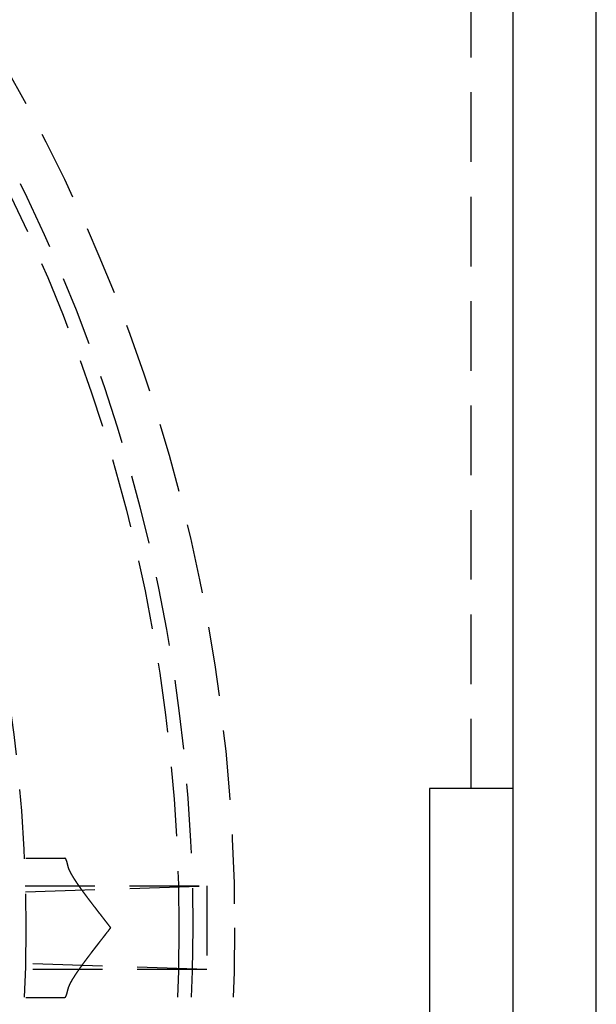
# Model space of a CAD drawing. Extents: x -75 to 75, y -175 to 220.
# Drawn here: x 54 to 75, y -103 to -67 of the extents above; entities that cross this region are included whole.
import ezdxf

# ---------------------------------------------------------------- set-up
doc = ezdxf.new("R2010")
doc.units = 0
doc.header["$LTSCALE"] = 10
doc.linetypes.add('VERDECKT', pattern=[0.375, 0.25, -0.125])
doc.layers.get('0').update_dxf_attribs({"linetype": 'CONTINUOUS'})
doc.layers.add('STEMPEL', color=3, linetype='CONTINUOUS')

# ---------------------------------------------------------------- blocks, each defined once
blk = doc.blocks.new('A$C26D0FFC9')
at = {"color": 3, "linetype": 'CONTINUOUS'}
for p, q in [((75, -75), (75, 75)), ((72, 72), (72, -72)), ((69, 5), (69, -5)), ((72, 5), (69, 5))]:
    blk.add_line(p, q, dxfattribs=at)
at = {"color": 1, "linetype": 'VERDECKT'}
for p, q in [((70.5, 5), (70.5, 69)), ((46.994279, 2.5), (55.90029, 2.5)), ((54.479354, 1.5), (61, 1.5)), ((54.484783, 1.287805), (61, 1.5)), ((61, 1.5), (61, -1.5)), ((61, -1.5), (54.484783, -1.287805)), ((61, -1.5), (54.479354, -1.5)), ((46.994279, -2.5), (55.90029, -2.5))]:
    blk.add_line(p, q, dxfattribs=at)
at = {"color": 1}
for points in [[(56.0107, 2.22967, 0), (56.0101, 2.23248, 0), (56.0095, 2.23528, 0), (56.0089, 2.23806, 0), (56.0083, 2.24083, 0), (56.0077, 2.24358, 0), (56.0071, 2.24632, 0), (56.0065, 2.24905, 0), (56.0059, 2.25176, 0), (56.0053, 2.25446, 0), (56.0047, 2.25714, 0), (56.0041, 2.25982, 0), (56.0035, 2.26247, 0), (56.0029, 2.26512, 0), (56.0023, 2.26775, 0), (56.0017, 2.27037, 0), (56.0011, 2.27297, 0), (56.0005, 2.27556, 0), (55.9999, 2.27813, 0), (55.9993, 2.28069, 0), (55.9987, 2.28324, 0), (55.9981, 2.28577, 0), (55.9975, 2.28829, 0), (55.9969, 2.29079, 0), (55.9963, 2.29328, 0), (55.9957, 2.29576, 0), (55.9951, 2.29822, 0), (55.9945, 2.30067, 0), (55.9939, 2.3031, 0), (55.9933, 2.30552, 0), (55.9927, 2.30792, 0), (55.9921, 2.31031, 0), (55.9915, 2.31269, 0), (55.9909, 2.31505, 0), (55.9903, 2.31739, 0), (55.9897, 2.31972, 0), (55.9891, 2.32204, 0), (55.9885, 2.32434, 0), (55.9879, 2.32662, 0), (55.9873, 2.32889, 0), (55.9867, 2.33115, 0), (55.9861, 2.33339, 0), (55.9855, 2.33561, 0), (55.9849, 2.33782, 0), (55.9843, 2.34001, 0), (55.9837, 2.34219, 0), (55.9831, 2.34436, 0), (55.9825, 2.34651, 0), (55.9818, 2.34864, 0), (55.9812, 2.35076, 0), (55.9806, 2.35286, 0), (55.98, 2.35495, 0), (55.9794, 2.35703, 0), (55.9788, 2.35909, 0), (55.9782, 2.36113, 0), (55.9776, 2.36316, 0), (55.977, 2.36517, 0), (55.9764, 2.36717, 0), (55.9758, 2.36915, 0), (55.9752, 2.37112, 0), (55.9746, 2.37308, 0), (55.974, 2.37501, 0), (55.9734, 2.37694, 0), (55.9728, 2.37885, 0), (55.9722, 2.38074, 0), (55.9716, 2.38262, 0), (55.971, 2.38448, 0), (55.9704, 2.38633, 0), (55.9698, 2.38816, 0), (55.9692, 2.38998, 0), (55.9686, 2.39178, 0), (55.968, 2.39357, 0), (55.9675, 2.39534, 0), (55.9669, 2.3971, 0), (55.9663, 2.39884, 0), (55.9657, 2.40057, 0), (55.9651, 2.40229, 0), (55.9645, 2.40398, 0), (55.9639, 2.40567, 0), (55.9633, 2.40734, 0), (55.9627, 2.40899, 0), (55.9621, 2.41063, 0), (55.9615, 2.41225, 0), (55.9609, 2.41386, 0), (55.9603, 2.41545, 0), (55.9597, 2.41703, 0), (55.9591, 2.41859, 0), (55.9585, 2.42014, 0), (55.9579, 2.42167, 0), (55.9573, 2.42319, 0), (55.9568, 2.4247, 0), (55.9562, 2.42618, 0), (55.9556, 2.42766, 0), (55.955, 2.42912, 0), (55.9544, 2.43056, 0), (55.9538, 2.43199, 0), (55.9532, 2.4334, 0), (55.9526, 2.4348, 0), (55.952, 2.43619, 0), (55.9515, 2.43755, 0), (55.9509, 2.43891, 0), (55.9503, 2.44025, 0), (55.9497, 2.44157, 0), (55.9491, 2.44288, 0), (55.9485, 2.44418, 0), (55.9479, 2.44545, 0), (55.9474, 2.44672, 0), (55.9468, 2.44797, 0), (55.9462, 2.4492, 0), (55.9456, 2.45042, 0), (55.945, 2.45163, 0), (55.9444, 2.45282, 0), (55.9439, 2.45399, 0), (55.9433, 2.45515, 0), (55.9427, 2.4563, 0), (55.9421, 2.45743, 0), (55.9415, 2.45855, 0), (55.941, 2.45965, 0), (55.9404, 2.46073, 0), (55.9398, 2.4618, 0), (55.9392, 2.46286, 0), (55.9387, 2.4639, 0), (55.9381, 2.46493, 0), (55.9375, 2.46594, 0), (55.9369, 2.46693, 0), (55.9364, 2.46792, 0), (55.9358, 2.46888, 0), (55.9352, 2.46983, 0), (55.9346, 2.47077, 0), (55.9341, 2.47169, 0), (55.9335, 2.4726, 0), (55.9329, 2.47349, 0), (55.9324, 2.47437, 0), (55.9318, 2.47524, 0), (55.9312, 2.47608, 0), (55.9307, 2.47692, 0), (55.9301, 2.47773, 0), (55.9295, 2.47854, 0), (55.929, 2.47933, 0), (55.9284, 2.4801, 0), (55.9278, 2.48086, 0), (55.9273, 2.4816, 0), (55.9267, 2.48233, 0), (55.9262, 2.48305, 0), (55.9256, 2.48375, 0), (55.925, 2.48443, 0), (55.9245, 2.4851, 0), (55.9239, 2.48576, 0), (55.9234, 2.4864, 0), (55.9228, 2.48703, 0), (55.9223, 2.48764, 0), (55.9217, 2.48823, 0), (55.9212, 2.48882, 0), (55.9206, 2.48938, 0), (55.92, 2.48994, 0), (55.9195, 2.49047, 0), (55.9189, 2.491, 0), (55.9184, 2.4915, 0), (55.9179, 2.492, 0), (55.9173, 2.49247, 0), (55.9168, 2.49294, 0), (55.9162, 2.49339, 0), (55.9157, 2.49382, 0), (55.9151, 2.49424, 0), (55.9146, 2.49464, 0), (55.914, 2.49503, 0), (55.9135, 2.49541, 0), (55.913, 2.49577, 0), (55.9124, 2.49611, 0), (55.9119, 2.49645, 0), (55.9113, 2.49676, 0), (55.9108, 2.49706, 0), (55.9103, 2.49735, 0), (55.9097, 2.49762, 0), (55.9092, 2.49788, 0), (55.9087, 2.49812, 0), (55.9081, 2.49835, 0), (55.9076, 2.49856, 0), (55.9071, 2.49876, 0), (55.9066, 2.49894, 0), (55.906, 2.49911, 0), (55.9055, 2.49927, 0), (55.905, 2.49941, 0), (55.9044, 2.49953, 0), (55.9039, 2.49964, 0), (55.9034, 2.49974, 0), (55.9029, 2.49982, 0), (55.9024, 2.49988, 0), (55.9018, 2.49993, 0), (55.9013, 2.49997, 0), (55.9008, 2.49999, 0), (55.9003, 2.5, 0)], [(57.5494, 0, 0), (57.5448, 0.005958, 0), (57.5402, 0.011917, 0), (57.5355, 0.017875, 0), (57.5309, 0.023834, 0), (57.5263, 0.029793, 0), (57.5217, 0.035752, 0), (57.5171, 0.041711, 0), (57.5124, 0.04767, 0), (57.5078, 0.053629, 0), (57.5032, 0.059589, 0), (57.4986, 0.065548, 0), (57.494, 0.071507, 0), (57.4893, 0.077466, 0), (57.4847, 0.083425, 0), (57.4801, 0.089385, 0), (57.4755, 0.095343, 0), (57.4708, 0.101302, 0), (57.4662, 0.107261, 0), (57.4616, 0.113219, 0), (57.457, 0.119177, 0), (57.4523, 0.125135, 0), (57.4477, 0.131092, 0), (57.4431, 0.137049, 0), (57.4385, 0.143006, 0), (57.4338, 0.148963, 0), (57.4292, 0.154919, 0), (57.4246, 0.160874, 0), (57.42, 0.16683, 0), (57.4153, 0.172784, 0), (57.4107, 0.178739, 0), (57.4061, 0.184692, 0), (57.4015, 0.190645, 0), (57.3968, 0.196598, 0), (57.3922, 0.20255, 0), (57.3876, 0.208501, 0), (57.383, 0.214452, 0), (57.3783, 0.220402, 0), (57.3737, 0.226351, 0), (57.3691, 0.2323, 0), (57.3645, 0.238248, 0), (57.3599, 0.244195, 0), (57.3552, 0.250141, 0), (57.3506, 0.256087, 0), (57.346, 0.262031, 0), (57.3414, 0.267975, 0), (57.3368, 0.273918, 0), (57.3321, 0.279859, 0), (57.3275, 0.2858, 0), (57.3229, 0.29174, 0), (57.3183, 0.297679, 0), (57.3137, 0.303617, 0), (57.3091, 0.309554, 0), (57.3045, 0.315489, 0), (57.2998, 0.321424, 0), (57.2952, 0.327357, 0), (57.2906, 0.333289, 0), (57.286, 0.33922, 0), (57.2814, 0.34515, 0), (57.2768, 0.351079, 0), (57.2722, 0.357006, 0), (57.2676, 0.362932, 0), (57.263, 0.368856, 0), (57.2584, 0.37478, 0), (57.2538, 0.380701, 0), (57.2492, 0.386622, 0), (57.2446, 0.392541, 0), (57.24, 0.398459, 0), (57.2354, 0.404375, 0), (57.2308, 0.410289, 0), (57.2262, 0.416202, 0), (57.2216, 0.422114, 0), (57.2171, 0.428024, 0), (57.2125, 0.433932, 0), (57.2079, 0.439839, 0), (57.2033, 0.445744, 0), (57.1987, 0.451647, 0), (57.1941, 0.457549, 0), (57.1896, 0.463448, 0), (57.185, 0.469346, 0), (57.1804, 0.475243, 0), (57.1758, 0.481137, 0), (57.1713, 0.48703, 0), (57.1667, 0.49292, 0), (57.1621, 0.498809, 0), (57.1576, 0.504696, 0), (57.153, 0.510581, 0), (57.1485, 0.516464, 0), (57.1439, 0.522345, 0), (57.1393, 0.528224, 0), (57.1348, 0.534101, 0), (57.1302, 0.539976, 0), (57.1257, 0.545848, 0), (57.1211, 0.551719, 0), (57.1166, 0.557587, 0), (57.1121, 0.563453, 0), (57.1075, 0.569317, 0), (57.103, 0.575179, 0), (57.0984, 0.581039, 0), (57.0939, 0.586896, 0), (57.0894, 0.592751, 0), (57.0849, 0.598603, 0), (57.0803, 0.604454, 0), (57.0758, 0.610301, 0), (57.0713, 0.616147, 0), (57.0668, 0.62199, 0), (57.0623, 0.62783, 0), (57.0577, 0.633669, 0), (57.0532, 0.639507, 0), (57.0487, 0.645344, 0), (57.0442, 0.651179, 0), (57.0397, 0.657012, 0), (57.0352, 0.662844, 0), (57.0307, 0.668675, 0), (57.0262, 0.674504, 0), (57.0217, 0.680332, 0), (57.0172, 0.686158, 0), (57.0127, 0.691982, 0), (57.0083, 0.697805, 0), (57.0038, 0.703626, 0), (56.9993, 0.709445, 0), (56.9948, 0.715262, 0), (56.9903, 0.721078, 0), (56.9859, 0.726892, 0), (56.9814, 0.732703, 0), (56.9769, 0.738513, 0), (56.9724, 0.744321, 0), (56.968, 0.750127, 0), (56.9635, 0.755931, 0), (56.9591, 0.761733, 0), (56.9546, 0.767533, 0), (56.9501, 0.773331, 0), (56.9457, 0.779127, 0), (56.9412, 0.78492, 0), (56.9368, 0.790711, 0), (56.9324, 0.7965, 0), (56.9279, 0.802287, 0), (56.9235, 0.808071, 0), (56.9191, 0.813853, 0), (56.9146, 0.819632, 0), (56.9102, 0.825409, 0), (56.9058, 0.831184, 0), (56.9014, 0.836956, 0), (56.8969, 0.842725, 0), (56.8925, 0.848492, 0), (56.8881, 0.854256, 0), (56.8837, 0.860018, 0), (56.8793, 0.865777, 0), (56.8749, 0.871533, 0), (56.8705, 0.877287, 0), (56.8661, 0.883037, 0), (56.8618, 0.888785, 0), (56.8574, 0.89453, 0), (56.853, 0.900273, 0), (56.8486, 0.906012, 0), (56.8443, 0.911748, 0), (56.8399, 0.917481, 0), (56.8355, 0.923211, 0), (56.8312, 0.928939, 0), (56.8268, 0.934663, 0), (56.8225, 0.940383, 0), (56.8181, 0.946101, 0), (56.8138, 0.951816, 0), (56.8095, 0.957527, 0), (56.8051, 0.963235, 0), (56.8008, 0.96894, 0), (56.7965, 0.974641, 0), (56.7922, 0.980339, 0), (56.7879, 0.986033, 0), (56.7836, 0.991725, 0), (56.7792, 0.997412, 0), (56.775, 1.0031, 0), (56.7707, 1.00878, 0), (56.7664, 1.01445, 0), (56.7621, 1.02013, 0), (56.7578, 1.0258, 0), (56.7535, 1.03146, 0), (56.7493, 1.03712, 0), (56.745, 1.04278, 0), (56.7408, 1.04844, 0), (56.7365, 1.05409, 0), (56.7323, 1.05974, 0), (56.728, 1.06538, 0), (56.7238, 1.07102, 0), (56.7196, 1.07665, 0), (56.7153, 1.08228, 0), (56.7111, 1.08791, 0), (56.7069, 1.09353, 0), (56.7027, 1.09915, 0), (56.6985, 1.10477, 0), (56.6943, 1.11038, 0), (56.6901, 1.11598, 0), (56.6859, 1.12159, 0), (56.6817, 1.12718, 0), (56.6776, 1.13278, 0), (56.6734, 1.13837, 0), (56.6692, 1.14395, 0), (56.6651, 1.14953, 0), (56.6609, 1.15511, 0), (56.6568, 1.16068, 0), (56.6527, 1.16625, 0), (56.6485, 1.17181, 0), (56.6444, 1.17737, 0), (56.6403, 1.18292, 0), (56.6362, 1.18847, 0), (56.6321, 1.19401, 0), (56.628, 1.19955, 0), (56.6239, 1.20508, 0), (56.6198, 1.2106, 0), (56.6157, 1.21611, 0), (56.6117, 1.22161, 0), (56.6076, 1.2271, 0), (56.6036, 1.23258, 0), (56.5996, 1.23805, 0), (56.5956, 1.24351, 0), (56.5916, 1.24896, 0), (56.5876, 1.2544, 0), (56.5836, 1.25983, 0), (56.5796, 1.26525, 0), (56.5756, 1.27066, 0), (56.5717, 1.27606, 0), (56.5677, 1.28145, 0), (56.5638, 1.28683, 0), (56.5599, 1.2922, 0), (56.556, 1.29756, 0), (56.5521, 1.30291, 0), (56.5482, 1.30825, 0), (56.5443, 1.31358, 0), (56.5405, 1.3189, 0), (56.5366, 1.32421, 0), (56.5328, 1.3295, 0), (56.5289, 1.33479, 0), (56.5251, 1.34007, 0), (56.5213, 1.34534, 0), (56.5175, 1.35059, 0), (56.5137, 1.35584, 0), (56.51, 1.36108, 0), (56.5062, 1.3663, 0), (56.5024, 1.37152, 0), (56.4987, 1.37673, 0), (56.495, 1.38192, 0), (56.4913, 1.38711, 0), (56.4876, 1.39228, 0), (56.4839, 1.39744, 0), (56.4802, 1.4026, 0), (56.4765, 1.40774, 0), (56.4728, 1.41288, 0), (56.4692, 1.418, 0), (56.4656, 1.42311, 0), (56.4619, 1.42821, 0), (56.4583, 1.4333, 0), (56.4547, 1.43838, 0), (56.4511, 1.44345, 0), (56.4475, 1.44851, 0), (56.444, 1.45356, 0), (56.4404, 1.4586, 0), (56.4369, 1.46363, 0), (56.4333, 1.46865, 0), (56.4298, 1.47365, 0), (56.4263, 1.47865, 0), (56.4228, 1.48364, 0), (56.4193, 1.48861, 0), (56.4159, 1.49358, 0), (56.4124, 1.49853, 0), (56.409, 1.50347, 0), (56.4055, 1.50841, 0), (56.4021, 1.51333, 0), (56.3987, 1.51824, 0), (56.3953, 1.52314, 0), (56.3919, 1.52803, 0), (56.3885, 1.53291, 0), (56.3852, 1.53778, 0), (56.3818, 1.54263, 0), (56.3785, 1.54748, 0), (56.3751, 1.55232, 0), (56.3718, 1.55714, 0), (56.3685, 1.56196, 0), (56.3652, 1.56676, 0), (56.362, 1.57156, 0), (56.3587, 1.57634, 0), (56.3554, 1.58111, 0), (56.3522, 1.58587, 0), (56.349, 1.59062, 0), (56.3458, 1.59536, 0), (56.3426, 1.60009, 0), (56.3394, 1.6048, 0), (56.3362, 1.60951, 0), (56.333, 1.6142, 0), (56.3299, 1.61889, 0), (56.3268, 1.62356, 0), (56.3236, 1.62822, 0), (56.3205, 1.63288, 0), (56.3174, 1.63752, 0), (56.3143, 1.64214, 0), (56.3113, 1.64676, 0), (56.3082, 1.65137, 0), (56.3052, 1.65597, 0), (56.3021, 1.66055, 0), (56.2991, 1.66513, 0), (56.2961, 1.66969, 0), (56.2931, 1.67424, 0), (56.2901, 1.67878, 0), (56.2872, 1.68331, 0), (56.2842, 1.68783, 0), (56.2813, 1.69234, 0), (56.2783, 1.69684, 0), (56.2754, 1.70132, 0), (56.2725, 1.70579, 0), (56.2696, 1.71026, 0), (56.2667, 1.71471, 0), (56.2639, 1.71915, 0), (56.261, 1.72358, 0), (56.2582, 1.728, 0), (56.2554, 1.7324, 0), (56.2526, 1.7368, 0), (56.2498, 1.74118, 0), (56.247, 1.74556, 0), (56.2442, 1.74992, 0), (56.2415, 1.75427, 0), (56.2387, 1.75861, 0), (56.236, 1.76294, 0), (56.2333, 1.76725, 0), (56.2306, 1.77156, 0), (56.2279, 1.77585, 0), (56.2252, 1.78013, 0), (56.2226, 1.78441, 0), (56.2199, 1.78867, 0), (56.2173, 1.79291, 0), (56.2147, 1.79715, 0), (56.2121, 1.80138, 0), (56.2095, 1.80559, 0), (56.2069, 1.80979, 0), (56.2044, 1.81398, 0), (56.2018, 1.81816, 0), (56.1993, 1.82233, 0), (56.1968, 1.82649, 0), (56.1943, 1.83063, 0), (56.1918, 1.83477, 0), (56.1893, 1.83889, 0), (56.1869, 1.843, 0), (56.1844, 1.84711, 0), (56.182, 1.85121, 0), (56.1795, 1.8553, 0), (56.1771, 1.85938, 0), (56.1747, 1.86345, 0), (56.1723, 1.86752, 0), (56.17, 1.87158, 0), (56.1676, 1.87563, 0), (56.1653, 1.87967, 0), (56.1629, 1.8837, 0), (56.1606, 1.88773, 0), (56.1583, 1.89174, 0), (56.156, 1.89575, 0), (56.1537, 1.89975, 0), (56.1514, 1.90374, 0), (56.1492, 1.90772, 0), (56.1469, 1.91169, 0), (56.1447, 1.91565, 0), (56.1425, 1.91961, 0), (56.1403, 1.92355, 0), (56.1381, 1.92749, 0), (56.1359, 1.93142, 0), (56.1337, 1.93534, 0), (56.1316, 1.93925, 0), (56.1294, 1.94315, 0), (56.1273, 1.94704, 0), (56.1252, 1.95092, 0), (56.1231, 1.95479, 0), (56.1211, 1.95866, 0), (56.119, 1.96251, 0), (56.1169, 1.96636, 0), (56.1149, 1.97019, 0), (56.1129, 1.97401, 0), (56.1109, 1.97783, 0), (56.1089, 1.98164, 0), (56.1069, 1.98543, 0), (56.105, 1.98922, 0), (56.103, 1.99299, 0), (56.1011, 1.99676, 0), (56.0992, 2.00052, 0), (56.0973, 2.00426, 0), (56.0954, 2.008, 0), (56.0936, 2.01173, 0), (56.0917, 2.01544, 0), (56.0899, 2.01915, 0), (56.0881, 2.02284, 0), (56.0863, 2.02653, 0), (56.0845, 2.0302, 0), (56.0827, 2.03387, 0), (56.081, 2.03752, 0), (56.0792, 2.04116, 0), (56.0775, 2.0448, 0), (56.0758, 2.04842, 0), (56.0741, 2.05203, 0), (56.0725, 2.05563, 0), (56.0708, 2.05922, 0), (56.0692, 2.0628, 0), (56.0676, 2.06637, 0), (56.066, 2.06992, 0), (56.0644, 2.07347, 0), (56.0628, 2.07701, 0), (56.0613, 2.08053, 0), (56.0597, 2.08404, 0), (56.0582, 2.08754, 0), (56.0567, 2.09103, 0), (56.0553, 2.09451, 0), (56.0538, 2.09798, 0), (56.0524, 2.10144, 0), (56.051, 2.10488, 0), (56.0496, 2.10831, 0), (56.0482, 2.11173, 0), (56.0468, 2.11514, 0), (56.0455, 2.11854, 0), (56.0441, 2.12193, 0), (56.0428, 2.1253, 0), (56.0415, 2.12867, 0), (56.0403, 2.13202, 0), (56.039, 2.13535, 0), (56.0378, 2.13868, 0), (56.0366, 2.142, 0), (56.0354, 2.1453, 0), (56.0342, 2.14859, 0), (56.033, 2.15187, 0), (56.0319, 2.15513, 0), (56.0308, 2.15839, 0), (56.0297, 2.16163, 0), (56.0286, 2.16486, 0), (56.0275, 2.16807, 0), (56.0265, 2.17128, 0), (56.0255, 2.17447, 0), (56.0245, 2.17765, 0), (56.0235, 2.18081, 0), (56.0226, 2.18397, 0), (56.0216, 2.18711, 0), (56.0207, 2.19023, 0), (56.0198, 2.19335, 0), (56.0189, 2.19645, 0), (56.0181, 2.19954, 0), (56.0172, 2.20261, 0), (56.0164, 2.20568, 0), (56.0156, 2.20872, 0), (56.0149, 2.21176, 0), (56.0141, 2.21478, 0), (56.0134, 2.21778, 0), (56.0127, 2.22078, 0), (56.012, 2.22376, 0), (56.0114, 2.22672, 0), (56.0107, 2.22967, 0)], [(56.0107, -2.22967, 0), (56.0115, -2.22625, 0), (56.0122, -2.2228, 0), (56.013, -2.21934, 0), (56.0139, -2.21586, 0), (56.0147, -2.21237, 0), (56.0156, -2.20885, 0), (56.0165, -2.20532, 0), (56.0175, -2.20176, 0), (56.0184, -2.1982, 0), (56.0194, -2.19461, 0), (56.0205, -2.19101, 0), (56.0215, -2.18738, 0), (56.0226, -2.18374, 0), (56.0237, -2.18009, 0), (56.0249, -2.17641, 0), (56.026, -2.17272, 0), (56.0272, -2.16902, 0), (56.0284, -2.16529, 0), (56.0297, -2.16155, 0), (56.031, -2.15779, 0), (56.0323, -2.15402, 0), (56.0336, -2.15023, 0), (56.0349, -2.14642, 0), (56.0363, -2.14259, 0), (56.0377, -2.13875, 0), (56.0392, -2.13489, 0), (56.0406, -2.13102, 0), (56.0421, -2.12713, 0), (56.0436, -2.12322, 0), (56.0451, -2.1193, 0), (56.0467, -2.11536, 0), (56.0483, -2.11141, 0), (56.0499, -2.10744, 0), (56.0515, -2.10346, 0), (56.0532, -2.09945, 0), (56.0549, -2.09544, 0), (56.0566, -2.09141, 0), (56.0583, -2.08736, 0), (56.0601, -2.0833, 0), (56.0618, -2.07922, 0), (56.0637, -2.07513, 0), (56.0655, -2.07102, 0), (56.0673, -2.0669, 0), (56.0692, -2.06276, 0), (56.0711, -2.05861, 0), (56.073, -2.05444, 0), (56.075, -2.05026, 0), (56.0769, -2.04606, 0), (56.0789, -2.04185, 0), (56.0809, -2.03762, 0), (56.083, -2.03338, 0), (56.085, -2.02913, 0), (56.0871, -2.02486, 0), (56.0892, -2.02058, 0), (56.0913, -2.01628, 0), (56.0935, -2.01197, 0), (56.0956, -2.00765, 0), (56.0978, -2.00331, 0), (56.1, -1.99896, 0), (56.1022, -1.9946, 0), (56.1045, -1.99022, 0), (56.1068, -1.98583, 0), (56.109, -1.98142, 0), (56.1114, -1.977, 0), (56.1137, -1.97257, 0), (56.116, -1.96813, 0), (56.1184, -1.96367, 0), (56.1208, -1.9592, 0), (56.1232, -1.95471, 0), (56.1256, -1.95022, 0), (56.1281, -1.94571, 0), (56.1306, -1.94119, 0), (56.133, -1.93665, 0), (56.1355, -1.93211, 0), (56.1381, -1.92755, 0), (56.1406, -1.92298, 0), (56.1432, -1.91839, 0), (56.1458, -1.9138, 0), (56.1484, -1.90919, 0), (56.151, -1.90457, 0), (56.1536, -1.89994, 0), (56.1563, -1.89529, 0), (56.1589, -1.89064, 0), (56.1616, -1.88597, 0), (56.1643, -1.88129, 0), (56.1671, -1.87659, 0), (56.1698, -1.87187, 0), (56.1726, -1.86714, 0), (56.1754, -1.86239, 0), (56.1782, -1.85762, 0), (56.181, -1.85284, 0), (56.1839, -1.84804, 0), (56.1867, -1.84323, 0), (56.1896, -1.8384, 0), (56.1925, -1.83355, 0), (56.1955, -1.82869, 0), (56.1984, -1.82381, 0), (56.2014, -1.81891, 0), (56.2044, -1.814, 0), (56.2074, -1.80907, 0), (56.2104, -1.80413, 0), (56.2135, -1.79917, 0), (56.2165, -1.79419, 0), (56.2196, -1.7892, 0), (56.2227, -1.78419, 0), (56.2258, -1.77917, 0), (56.229, -1.77412, 0), (56.2322, -1.76907, 0), (56.2353, -1.76399, 0), (56.2385, -1.75891, 0), (56.2418, -1.7538, 0), (56.245, -1.74868, 0), (56.2483, -1.74354, 0), (56.2515, -1.73839, 0), (56.2548, -1.73322, 0), (56.2582, -1.72804, 0), (56.2615, -1.72284, 0), (56.2649, -1.71762, 0), (56.2682, -1.71239, 0), (56.2716, -1.70714, 0), (56.275, -1.70188, 0), (56.2785, -1.6966, 0), (56.2819, -1.6913, 0), (56.2854, -1.68599, 0), (56.2889, -1.68066, 0), (56.2924, -1.67532, 0), (56.2959, -1.66996, 0), (56.2994, -1.66459, 0), (56.303, -1.6592, 0), (56.3066, -1.65379, 0), (56.3102, -1.64837, 0), (56.3138, -1.64294, 0), (56.3174, -1.63748, 0), (56.3211, -1.63202, 0), (56.3248, -1.62653, 0), (56.3284, -1.62103, 0), (56.3322, -1.61552, 0), (56.3359, -1.60999, 0), (56.3396, -1.60444, 0), (56.3434, -1.59888, 0), (56.3472, -1.59331, 0), (56.351, -1.58771, 0), (56.3548, -1.58211, 0), (56.3586, -1.57648, 0), (56.3625, -1.57084, 0), (56.3663, -1.56519, 0), (56.3702, -1.55952, 0), (56.3741, -1.55384, 0), (56.378, -1.54814, 0), (56.382, -1.54242, 0), (56.3859, -1.53669, 0), (56.3899, -1.53094, 0), (56.3939, -1.52518, 0), (56.3979, -1.51941, 0), (56.4019, -1.51361, 0), (56.4059, -1.50781, 0), (56.41, -1.50199, 0), (56.4141, -1.49615, 0), (56.4182, -1.4903, 0), (56.4223, -1.48443, 0), (56.4264, -1.47854, 0), (56.4305, -1.47265, 0), (56.4347, -1.46673, 0), (56.4389, -1.4608, 0), (56.4431, -1.45486, 0), (56.4473, -1.4489, 0), (56.4515, -1.44293, 0), (56.4557, -1.43694, 0), (56.46, -1.43094, 0), (56.4643, -1.42492, 0), (56.4686, -1.41888, 0), (56.4729, -1.41284, 0), (56.4772, -1.40677, 0), (56.4815, -1.40069, 0), (56.4859, -1.3946, 0), (56.4903, -1.38849, 0), (56.4947, -1.38237, 0), (56.4991, -1.37623, 0), (56.5035, -1.37008, 0), (56.5079, -1.36391, 0), (56.5124, -1.35773, 0), (56.5169, -1.35153, 0), (56.5213, -1.34532, 0), (56.5258, -1.33909, 0), (56.5304, -1.33285, 0), (56.5349, -1.32659, 0), (56.5394, -1.32032, 0), (56.544, -1.31404, 0), (56.5486, -1.30774, 0), (56.5532, -1.30142, 0), (56.5578, -1.29509, 0), (56.5624, -1.28875, 0), (56.5671, -1.28239, 0), (56.5717, -1.27603, 0), (56.5764, -1.26966, 0), (56.581, -1.26328, 0), (56.5857, -1.2569, 0), (56.5904, -1.25051, 0), (56.5951, -1.24411, 0), (56.5998, -1.2377, 0), (56.6045, -1.23129, 0), (56.6093, -1.22487, 0), (56.614, -1.21845, 0), (56.6187, -1.21202, 0), (56.6235, -1.20558, 0), (56.6283, -1.19914, 0), (56.633, -1.19269, 0), (56.6378, -1.18623, 0), (56.6426, -1.17977, 0), (56.6474, -1.1733, 0), (56.6522, -1.16682, 0), (56.657, -1.16034, 0), (56.6619, -1.15385, 0), (56.6667, -1.14736, 0), (56.6715, -1.14086, 0), (56.6764, -1.13435, 0), (56.6812, -1.12784, 0), (56.6861, -1.12132, 0), (56.691, -1.1148, 0), (56.6958, -1.10827, 0), (56.7007, -1.10174, 0), (56.7056, -1.0952, 0), (56.7105, -1.08866, 0), (56.7154, -1.08211, 0), (56.7204, -1.07555, 0), (56.7253, -1.06899, 0), (56.7302, -1.06242, 0), (56.7352, -1.05585, 0), (56.7401, -1.04928, 0), (56.7451, -1.04269, 0), (56.75, -1.03611, 0), (56.755, -1.02952, 0), (56.76, -1.02292, 0), (56.7649, -1.01632, 0), (56.7699, -1.00971, 0), (56.7749, -1.0031, 0), (56.7799, -0.996487, 0), (56.7849, -0.989867, 0), (56.79, -0.983243, 0), (56.795, -0.976614, 0), (56.8, -0.96998, 0), (56.805, -0.963343, 0), (56.8101, -0.956701, 0), (56.8151, -0.950055, 0), (56.8202, -0.943404, 0), (56.8252, -0.93675, 0), (56.8303, -0.930091, 0), (56.8354, -0.923428, 0), (56.8404, -0.916762, 0), (56.8455, -0.910091, 0), (56.8506, -0.903417, 0), (56.8557, -0.896739, 0), (56.8608, -0.890057, 0), (56.8659, -0.883371, 0), (56.871, -0.876682, 0), (56.8761, -0.869989, 0), (56.8812, -0.863293, 0), (56.8863, -0.856594, 0), (56.8915, -0.849891, 0), (56.8966, -0.843184, 0), (56.9017, -0.836475, 0), (56.9069, -0.829762, 0), (56.912, -0.823046, 0), (56.9172, -0.816327, 0), (56.9223, -0.809604, 0), (56.9275, -0.802879, 0), (56.9326, -0.796151, 0), (56.9378, -0.78942, 0), (56.943, -0.782687, 0), (56.9481, -0.77595, 0), (56.9533, -0.769211, 0), (56.9585, -0.762469, 0), (56.9637, -0.755725, 0), (56.9689, -0.748978, 0), (56.9741, -0.742229, 0), (56.9792, -0.735477, 0), (56.9844, -0.728723, 0), (56.9896, -0.721966, 0), (56.9949, -0.715208, 0), (57.0001, -0.708447, 0), (57.0053, -0.701684, 0), (57.0105, -0.694919, 0), (57.0157, -0.688152, 0), (57.0209, -0.681383, 0), (57.0261, -0.674612, 0), (57.0314, -0.667838, 0), (57.0366, -0.661061, 0), (57.0418, -0.65428, 0), (57.0471, -0.647495, 0), (57.0523, -0.640707, 0), (57.0576, -0.633916, 0), (57.0628, -0.627121, 0), (57.0681, -0.620323, 0), (57.0733, -0.613522, 0), (57.0786, -0.606717, 0), (57.0838, -0.599909, 0), (57.0891, -0.593098, 0), (57.0944, -0.586284, 0), (57.0997, -0.579466, 0), (57.1049, -0.572646, 0), (57.1102, -0.565823, 0), (57.1155, -0.558997, 0), (57.1208, -0.552167, 0), (57.1261, -0.545335, 0), (57.1314, -0.5385, 0), (57.1367, -0.531663, 0), (57.142, -0.524822, 0), (57.1473, -0.517979, 0), (57.1526, -0.511133, 0), (57.1579, -0.504285, 0), (57.1632, -0.497433, 0), (57.1685, -0.49058, 0), (57.1738, -0.483724, 0), (57.1791, -0.476865, 0), (57.1845, -0.470004, 0), (57.1898, -0.46314, 0), (57.1951, -0.456275, 0), (57.2005, -0.449407, 0), (57.2058, -0.442536, 0), (57.2111, -0.435664, 0), (57.2165, -0.428789, 0), (57.2218, -0.421912, 0), (57.2271, -0.415033, 0), (57.2325, -0.408152, 0), (57.2378, -0.401269, 0), (57.2432, -0.394384, 0), (57.2485, -0.387497, 0), (57.2539, -0.380608, 0), (57.2592, -0.373717, 0), (57.2646, -0.366824, 0), (57.2699, -0.35993, 0), (57.2753, -0.353034, 0), (57.2806, -0.346136, 0), (57.286, -0.339237, 0), (57.2914, -0.332336, 0), (57.2967, -0.325433, 0), (57.3021, -0.318529, 0), (57.3075, -0.311623, 0), (57.3128, -0.304716, 0), (57.3182, -0.297808, 0), (57.3236, -0.290898, 0), (57.3289, -0.283987, 0), (57.3343, -0.277074, 0), (57.3397, -0.270161, 0), (57.345, -0.263246, 0), (57.3504, -0.25633, 0), (57.3558, -0.249413, 0), (57.3612, -0.242494, 0), (57.3665, -0.235575, 0), (57.3719, -0.228655, 0), (57.3773, -0.221734, 0), (57.3827, -0.214812, 0), (57.3881, -0.207889, 0), (57.3934, -0.200965, 0), (57.3988, -0.19404, 0), (57.4042, -0.187115, 0), (57.4096, -0.180189, 0), (57.415, -0.173262, 0), (57.4203, -0.166335, 0), (57.4257, -0.159407, 0), (57.4311, -0.152479, 0), (57.4365, -0.14555, 0), (57.4419, -0.138621, 0), (57.4472, -0.131691, 0), (57.4526, -0.124761, 0), (57.458, -0.11783, 0), (57.4634, -0.110899, 0), (57.4688, -0.103968, 0), (57.4741, -0.097037, 0), (57.4795, -0.090106, 0), (57.4849, -0.083174, 0), (57.4903, -0.076243, 0), (57.4957, -0.069311, 0), (57.501, -0.062379, 0), (57.5064, -0.055447, 0), (57.5118, -0.048516, 0), (57.5172, -0.041584, 0), (57.5225, -0.034653, 0), (57.5279, -0.027722, 0), (57.5333, -0.020791, 0), (57.5386, -0.013861, 0), (57.544, -0.00693, 0), (57.5494, 0, 0)], [(55.9003, -2.5, 0), (55.9008, -2.49999, 0), (55.9013, -2.49997, 0), (55.9018, -2.49993, 0), (55.9024, -2.49988, 0), (55.9029, -2.49982, 0), (55.9034, -2.49974, 0), (55.9039, -2.49964, 0), (55.9044, -2.49953, 0), (55.905, -2.49941, 0), (55.9055, -2.49927, 0), (55.906, -2.49911, 0), (55.9066, -2.49894, 0), (55.9071, -2.49876, 0), (55.9076, -2.49856, 0), (55.9081, -2.49835, 0), (55.9087, -2.49812, 0), (55.9092, -2.49788, 0), (55.9097, -2.49762, 0), (55.9103, -2.49735, 0), (55.9108, -2.49706, 0), (55.9113, -2.49676, 0), (55.9119, -2.49645, 0), (55.9124, -2.49611, 0), (55.913, -2.49577, 0), (55.9135, -2.49541, 0), (55.914, -2.49503, 0), (55.9146, -2.49464, 0), (55.9151, -2.49424, 0), (55.9157, -2.49382, 0), (55.9162, -2.49339, 0), (55.9168, -2.49294, 0), (55.9173, -2.49247, 0), (55.9179, -2.492, 0), (55.9184, -2.4915, 0), (55.9189, -2.491, 0), (55.9195, -2.49047, 0), (55.92, -2.48994, 0), (55.9206, -2.48938, 0), (55.9212, -2.48882, 0), (55.9217, -2.48823, 0), (55.9223, -2.48764, 0), (55.9228, -2.48703, 0), (55.9234, -2.4864, 0), (55.9239, -2.48576, 0), (55.9245, -2.4851, 0), (55.925, -2.48443, 0), (55.9256, -2.48375, 0), (55.9262, -2.48305, 0), (55.9267, -2.48233, 0), (55.9273, -2.4816, 0), (55.9278, -2.48086, 0), (55.9284, -2.4801, 0), (55.929, -2.47933, 0), (55.9295, -2.47854, 0), (55.9301, -2.47773, 0), (55.9307, -2.47692, 0), (55.9312, -2.47608, 0), (55.9318, -2.47524, 0), (55.9324, -2.47437, 0), (55.9329, -2.47349, 0), (55.9335, -2.4726, 0), (55.9341, -2.47169, 0), (55.9346, -2.47077, 0), (55.9352, -2.46983, 0), (55.9358, -2.46888, 0), (55.9364, -2.46792, 0), (55.9369, -2.46693, 0), (55.9375, -2.46594, 0), (55.9381, -2.46493, 0), (55.9387, -2.4639, 0), (55.9392, -2.46286, 0), (55.9398, -2.4618, 0), (55.9404, -2.46073, 0), (55.941, -2.45965, 0), (55.9415, -2.45855, 0), (55.9421, -2.45743, 0), (55.9427, -2.4563, 0), (55.9433, -2.45515, 0), (55.9439, -2.45399, 0), (55.9444, -2.45282, 0), (55.945, -2.45163, 0), (55.9456, -2.45042, 0), (55.9462, -2.4492, 0), (55.9468, -2.44797, 0), (55.9474, -2.44672, 0), (55.9479, -2.44545, 0), (55.9485, -2.44418, 0), (55.9491, -2.44288, 0), (55.9497, -2.44157, 0), (55.9503, -2.44025, 0), (55.9509, -2.43891, 0), (55.9515, -2.43755, 0), (55.952, -2.43619, 0), (55.9526, -2.4348, 0), (55.9532, -2.4334, 0), (55.9538, -2.43199, 0), (55.9544, -2.43056, 0), (55.955, -2.42912, 0), (55.9556, -2.42766, 0), (55.9562, -2.42618, 0), (55.9568, -2.4247, 0), (55.9573, -2.42319, 0), (55.9579, -2.42167, 0), (55.9585, -2.42014, 0), (55.9591, -2.41859, 0), (55.9597, -2.41703, 0), (55.9603, -2.41545, 0), (55.9609, -2.41386, 0), (55.9615, -2.41225, 0), (55.9621, -2.41063, 0), (55.9627, -2.40899, 0), (55.9633, -2.40734, 0), (55.9639, -2.40567, 0), (55.9645, -2.40398, 0), (55.9651, -2.40229, 0), (55.9657, -2.40057, 0), (55.9663, -2.39884, 0), (55.9669, -2.3971, 0), (55.9675, -2.39534, 0), (55.968, -2.39357, 0), (55.9686, -2.39178, 0), (55.9692, -2.38998, 0), (55.9698, -2.38816, 0), (55.9704, -2.38633, 0), (55.971, -2.38448, 0), (55.9716, -2.38262, 0), (55.9722, -2.38074, 0), (55.9728, -2.37885, 0), (55.9734, -2.37694, 0), (55.974, -2.37501, 0), (55.9746, -2.37308, 0), (55.9752, -2.37112, 0), (55.9758, -2.36915, 0), (55.9764, -2.36717, 0), (55.977, -2.36517, 0), (55.9776, -2.36316, 0), (55.9782, -2.36113, 0), (55.9788, -2.35909, 0), (55.9794, -2.35703, 0), (55.98, -2.35495, 0), (55.9806, -2.35286, 0), (55.9812, -2.35076, 0), (55.9818, -2.34864, 0), (55.9825, -2.34651, 0), (55.9831, -2.34436, 0), (55.9837, -2.34219, 0), (55.9843, -2.34001, 0), (55.9849, -2.33782, 0), (55.9855, -2.33561, 0), (55.9861, -2.33339, 0), (55.9867, -2.33115, 0), (55.9873, -2.32889, 0), (55.9879, -2.32662, 0), (55.9885, -2.32434, 0), (55.9891, -2.32204, 0), (55.9897, -2.31972, 0), (55.9903, -2.31739, 0), (55.9909, -2.31505, 0), (55.9915, -2.31269, 0), (55.9921, -2.31031, 0), (55.9927, -2.30792, 0), (55.9933, -2.30552, 0), (55.9939, -2.3031, 0), (55.9945, -2.30067, 0), (55.9951, -2.29822, 0), (55.9957, -2.29576, 0), (55.9963, -2.29328, 0), (55.9969, -2.29079, 0), (55.9975, -2.28829, 0), (55.9981, -2.28577, 0), (55.9987, -2.28324, 0), (55.9993, -2.28069, 0), (55.9999, -2.27813, 0), (56.0005, -2.27556, 0), (56.0011, -2.27297, 0), (56.0017, -2.27037, 0), (56.0023, -2.26775, 0), (56.0029, -2.26512, 0), (56.0035, -2.26247, 0), (56.0041, -2.25982, 0), (56.0047, -2.25714, 0), (56.0053, -2.25446, 0), (56.0059, -2.25176, 0), (56.0065, -2.24905, 0), (56.0071, -2.24632, 0), (56.0077, -2.24358, 0), (56.0083, -2.24083, 0), (56.0089, -2.23806, 0), (56.0095, -2.23528, 0), (56.0101, -2.23248, 0), (56.0107, -2.22967, 0)]]:
    blk.add_polyline3d(points, dxfattribs=at)
at = {"color": 1, "linetype": 'VERDECKT'}
for radius in [62, 60.5, 60, 54.5]:
    blk.add_circle((0, 0), radius, dxfattribs=at)

msp = doc.modelspace()

# ---------------------------------------------------------------- block references
at = {"layer": 'STEMPEL'}
msp.add_blockref('A$C26D0FFC9', (0, -100), dxfattribs=at)

doc.saveas('drawing.dxf')
